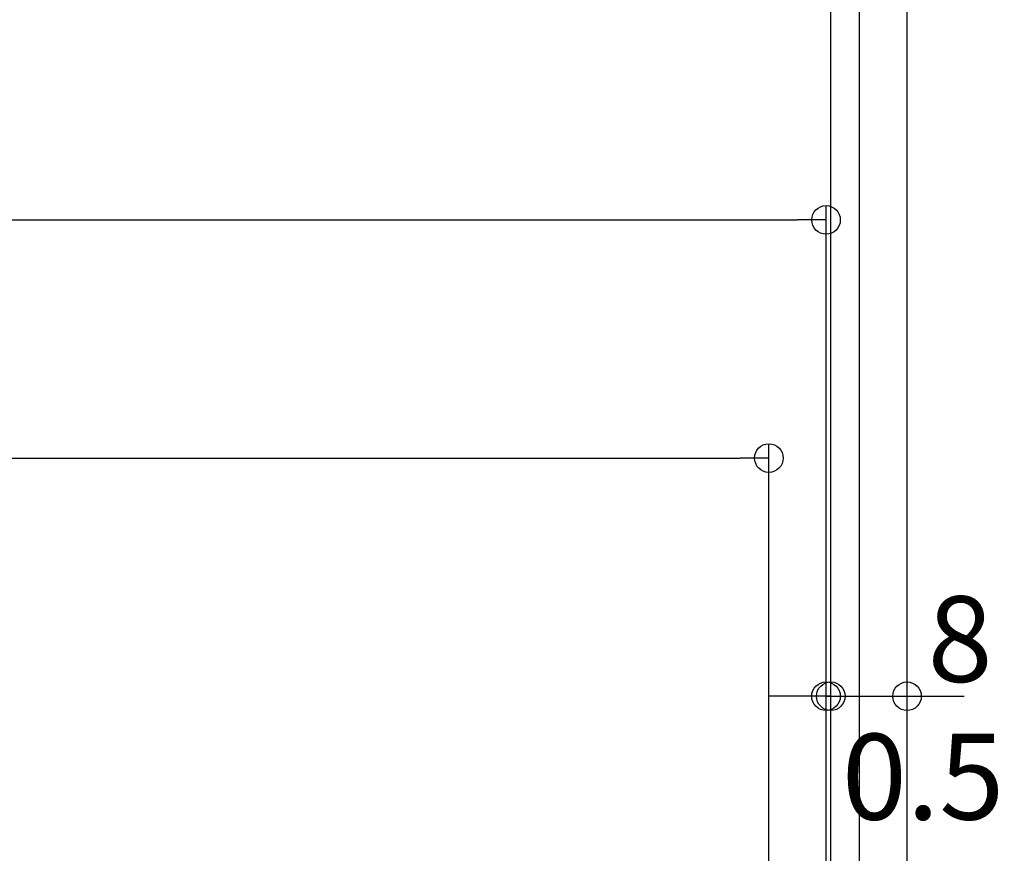
# Model space of a CAD drawing. Extents: x 602 to 2210, y 169 to 1277.
# Drawn here: x 1689 to 1792, y 464 to 552 of the extents above; entities that cross this region are included whole.
import ezdxf

# ---------------------------------------------------------------- set-up
doc = ezdxf.new("R2010")
doc.units = 0
doc.header["$LTSCALE"] = 3
doc.layers.get('0').update_dxf_attribs({"linetype": 'CONTINUOUS'})
doc.layers.get('DEFPOINTS').update_dxf_attribs({"linetype": 'CONTINUOUS'})
doc.layers.add('SUNPO', color=7, linetype='CONTINUOUS')
doc.styles.get("Standard").update_dxf_attribs({"font": 'simplex.shx', "width": 0.8, "bigfont": 'bigfont.shx'})
doc.dimstyles.new('一般寸法（1：4）', dxfattribs={"dimscale": 3, "dimtxt": 3, "dimasz": 1, "dimexe": 0.5, "dimexo": 2, "dimgap": 0.5, "dimtad": 1, "dimdec": 1, "dimzin": 9, "dimdsep": 46, "dimtxsty": 'Standard', "dimblk1": 'ORIGIN', "dimblk2": 'ORIGIN', "dimsah": 1, "dimcen": 1, "dimclrd": 11, "dimclre": 11, "dimclrt": 2, "dimadec": 0, "dimazin": 2, "dimtfac": 1, "dimtdec": 1, "dimtmove": 2, "dimatfit": 3, "dimfxl": 0, "dimtolj": 1, "dimtzin": 9, "dimarcsym": 0})

# ---------------------------------------------------------------- blocks, each defined once
blk = doc.blocks.new('_ORIGIN')
at = {"color": 0, "linetype": 'ByBlock'}
blk.add_line((0, 0), (-1, 0), dxfattribs=at)
blk.add_circle((0, 0), 0.5, dxfattribs=at)
blk = doc.blocks.new('*D57')
at = {"layer": 'DEFPOINTS', "color": 0, "linetype": 'Continuous', "lineweight": 13, "ltscale": 0.34, "transparency": 16777216}
for p in [(1165.754459618091, 605.8600503108203), (1165.754459618091, 428.7692082140063), (1781.754587736206, 428.7692082140058)]:
    blk.add_point(p, dxfattribs=at)
at = {"layer": 'SUNPO', "color": 11, "linetype": 'ByBlock', "lineweight": -2, "ltscale": 0.34, "transparency": 16777216}
for p, q in [((1165.754459618091, 434.7692082140063), (1165.754459618091, 607.3600503108203)), ((1781.754587736206, 434.7692082140058), (1781.754587736206, 607.3600503108203)), ((1778.754587736206, 605.8600503108203), (1168.754459618091, 605.8600503108203))]:
    blk.add_line(p, q, dxfattribs=at)
at = {"layer": 'SUNPO', "color": 11, "linetype": 'Continuous', "lineweight": -2, "ltscale": 0.34, "transparency": 16777216, "xscale": 3, "yscale": 3, "zscale": 3, "rotation": 180}
blk.add_blockref('_ORIGIN', (1165.754459618091, 605.8600503108203), dxfattribs=at)
at = {"layer": 'SUNPO', "color": 11, "linetype": 'Continuous', "lineweight": -2, "ltscale": 0.34, "transparency": 16777216, "xscale": 3, "yscale": 3, "zscale": 3}
blk.add_blockref('_ORIGIN', (1781.754587736206, 605.8600503108203), dxfattribs=at)
at = {"layer": 'SUNPO', "color": 2, "linetype": 'Continuous', "ltscale": 0.34, "transparency": 16777216, "insert": (1473.754523677149, 611.8600503108203), "char_height": 9, "attachment_point": 5}
blk.add_mtext('\\A1;外枠外寸法 616', dxfattribs=at)
blk = doc.blocks.new('*D58')
at = {"layer": 'DEFPOINTS', "color": 0, "linetype": 'Continuous', "lineweight": 13, "ltscale": 0.34, "transparency": 16777216}
for p in [(1773.754862610841, 555.8600503108203), (1173.754459618091, 430.1692082140064), (1773.754862610841, 430.1692082140064)]:
    blk.add_point(p, dxfattribs=at)
at = {"layer": 'SUNPO', "color": 11, "linetype": 'ByBlock', "lineweight": -2, "ltscale": 0.34, "transparency": 16777216}
for p, q in [((1173.754459618091, 436.1692082140064), (1173.754459618091, 557.3600503108203)), ((1773.754862610841, 436.1692082140064), (1773.754862610841, 557.3600503108203)), ((1176.754459618091, 555.8600503108203), (1770.754862610841, 555.8600503108203))]:
    blk.add_line(p, q, dxfattribs=at)
at = {"layer": 'SUNPO', "color": 11, "linetype": 'Continuous', "lineweight": -2, "ltscale": 0.34, "transparency": 16777216, "xscale": 3, "yscale": 3, "zscale": 3, "rotation": 180}
blk.add_blockref('_ORIGIN', (1173.754459618091, 555.8600503108203), dxfattribs=at)
at = {"layer": 'SUNPO', "color": 11, "linetype": 'Continuous', "lineweight": -2, "ltscale": 0.34, "transparency": 16777216, "xscale": 3, "yscale": 3, "zscale": 3}
blk.add_blockref('_ORIGIN', (1773.754862610841, 555.8600503108203), dxfattribs=at)
at = {"layer": 'SUNPO', "color": 2, "linetype": 'Continuous', "ltscale": 0.34, "transparency": 16777216, "insert": (1473.754661114466, 561.8600503108203), "char_height": 9, "attachment_point": 5}
blk.add_mtext('\\A1;外枠内寸法 600', dxfattribs=at)
blk = doc.blocks.new('*D59')
at = {"layer": 'DEFPOINTS', "color": 0, "linetype": 'Continuous', "lineweight": 13, "ltscale": 0.34, "transparency": 16777216}
for p in [(1781.754587736206, 480.8600503108203), (1773.754862610843, 430.1692082140073), (1781.754587736206, 428.7692082140058)]:
    blk.add_point(p, dxfattribs=at)
at = {"layer": 'SUNPO', "color": 11, "linetype": 'ByBlock', "lineweight": -2, "ltscale": 0.34, "transparency": 16777216}
for p, q in [((1773.754862610843, 436.1692082140073), (1773.754862610843, 482.3600503108203)), ((1781.754587736206, 434.7692082140058), (1781.754587736206, 482.3600503108203)), ((1770.754862610843, 480.8600503108203), (1767.754862610843, 480.8600503108203)), ((1773.754862610843, 480.8600503108203), (1781.754587736206, 480.8600503108203)), ((1784.754587736206, 480.8600503108203), (1787.754587736206, 480.8600503108203))]:
    blk.add_line(p, q, dxfattribs=at)
at = {"layer": 'SUNPO', "color": 11, "linetype": 'Continuous', "lineweight": -2, "ltscale": 0.34, "transparency": 16777216, "xscale": 3, "yscale": 3, "zscale": 3}
blk.add_blockref('_ORIGIN', (1773.754862610843, 480.8600503108203), dxfattribs=at)
at = {"layer": 'SUNPO', "color": 11, "linetype": 'Continuous', "lineweight": -2, "ltscale": 0.34, "transparency": 16777216, "xscale": 3, "yscale": 3, "zscale": 3, "rotation": 180}
blk.add_blockref('_ORIGIN', (1781.754587736206, 480.8600503108203), dxfattribs=at)
at = {"layer": 'SUNPO', "color": 2, "linetype": 'Continuous', "ltscale": 0.34, "transparency": 16777216, "insert": (1787.326507039718, 486.8600503108203), "char_height": 9, "attachment_point": 5}
blk.add_mtext('\\A1;8', dxfattribs=at)
blk = doc.blocks.new('*D60')
at = {"layer": 'DEFPOINTS', "color": 0, "linetype": 'Continuous', "lineweight": 13, "ltscale": 0.34, "transparency": 16777216}
for p in [(1773.754862610843, 480.8600503108203), (1773.25180447818, 467.910453989168), (1773.754862610843, 467.910453989168)]:
    blk.add_point(p, dxfattribs=at)
at = {"layer": 'SUNPO', "color": 11, "linetype": 'ByBlock', "lineweight": -2, "ltscale": 0.34, "transparency": 16777216}
for p, q in [((1773.25180447818, 473.910453989168), (1773.25180447818, 482.3600503108203)), ((1773.754862610843, 473.910453989168), (1773.754862610843, 482.3600503108203)), ((1770.25180447818, 480.8600503108203), (1767.25180447818, 480.8600503108203)), ((1773.25180447818, 480.8600503108203), (1773.754862610843, 480.8600503108203)), ((1776.754862610843, 480.8600503108203), (1779.754862610843, 480.8600503108203))]:
    blk.add_line(p, q, dxfattribs=at)
at = {"layer": 'SUNPO', "color": 11, "linetype": 'Continuous', "lineweight": -2, "ltscale": 0.34, "transparency": 16777216, "xscale": 3, "yscale": 3, "zscale": 3}
blk.add_blockref('_ORIGIN', (1773.25180447818, 480.8600503108203), dxfattribs=at)
at = {"layer": 'SUNPO', "color": 11, "linetype": 'Continuous', "lineweight": -2, "ltscale": 0.34, "transparency": 16777216, "xscale": 3, "yscale": 3, "zscale": 3, "rotation": 180}
blk.add_blockref('_ORIGIN', (1773.754862610843, 480.8600503108203), dxfattribs=at)
at = {"layer": 'SUNPO', "color": 2, "linetype": 'Continuous', "ltscale": 0.34, "transparency": 16777216, "insert": (1783.441369106902, 472.4126933741311), "char_height": 9, "attachment_point": 5}
blk.add_mtext('\\A1;0.5', dxfattribs=at)
blk = doc.blocks.new('*D54')
at = {"layer": 'DEFPOINTS', "color": 0, "linetype": 'Continuous', "lineweight": 13, "ltscale": 0.34, "transparency": 16777216}
for p in [(1773.254845114043, 530.8600503108203), (1174.254477115366, 429.2692301796705), (1773.254845114043, 429.2692301796706)]:
    blk.add_point(p, dxfattribs=at)
at = {"layer": 'SUNPO', "color": 11, "linetype": 'ByBlock', "lineweight": -2, "ltscale": 0.34, "transparency": 16777216}
for p, q in [((1174.254477115366, 435.2692301796705), (1174.254477115366, 532.3600503108203)), ((1773.254845114043, 435.2692301796706), (1773.254845114043, 532.3600503108203)), ((1177.254477115366, 530.8600503108203), (1770.254845114043, 530.8600503108203))]:
    blk.add_line(p, q, dxfattribs=at)
at = {"layer": 'SUNPO', "color": 11, "linetype": 'Continuous', "lineweight": -2, "ltscale": 0.34, "transparency": 16777216, "xscale": 3, "yscale": 3, "zscale": 3, "rotation": 180}
blk.add_blockref('_ORIGIN', (1174.254477115366, 530.8600503108203), dxfattribs=at)
at = {"layer": 'SUNPO', "color": 11, "linetype": 'Continuous', "lineweight": -2, "ltscale": 0.34, "transparency": 16777216, "xscale": 3, "yscale": 3, "zscale": 3}
blk.add_blockref('_ORIGIN', (1773.254845114043, 530.8600503108203), dxfattribs=at)
at = {"layer": 'SUNPO', "color": 2, "linetype": 'Continuous', "ltscale": 0.34, "transparency": 16777216, "insert": (1473.754661114705, 536.8600503108203), "char_height": 9, "attachment_point": 5}
blk.add_mtext('\\A1;蓋枠外寸法 599', dxfattribs=at)
blk = doc.blocks.new('*D55')
at = {"layer": 'DEFPOINTS', "color": 0, "linetype": 'Continuous', "lineweight": 13, "ltscale": 0.34, "transparency": 16777216}
for p in [(1767.254661114466, 505.8600503108203), (1180.254661114465, 427.7692082140059), (1767.254661114466, 427.7692082140059)]:
    blk.add_point(p, dxfattribs=at)
at = {"layer": 'SUNPO', "color": 11, "linetype": 'ByBlock', "lineweight": -2, "ltscale": 0.34, "transparency": 16777216}
for p, q in [((1180.254661114465, 433.7692082140059), (1180.254661114465, 507.3600503108203)), ((1767.254661114466, 433.7692082140059), (1767.254661114466, 507.3600503108203)), ((1183.254661114465, 505.8600503108203), (1764.254661114466, 505.8600503108203))]:
    blk.add_line(p, q, dxfattribs=at)
at = {"layer": 'SUNPO', "color": 11, "linetype": 'Continuous', "lineweight": -2, "ltscale": 0.34, "transparency": 16777216, "xscale": 3, "yscale": 3, "zscale": 3, "rotation": 180}
blk.add_blockref('_ORIGIN', (1180.254661114465, 505.8600503108203), dxfattribs=at)
at = {"layer": 'SUNPO', "color": 11, "linetype": 'Continuous', "lineweight": -2, "ltscale": 0.34, "transparency": 16777216, "xscale": 3, "yscale": 3, "zscale": 3}
blk.add_blockref('_ORIGIN', (1767.254661114466, 505.8600503108203), dxfattribs=at)
at = {"layer": 'SUNPO', "color": 2, "linetype": 'Continuous', "ltscale": 0.34, "transparency": 16777216, "insert": (1473.754661114466, 511.8600503108203), "char_height": 9, "attachment_point": 5}
blk.add_mtext('\\A1;蓋板カット寸法 587', dxfattribs=at)
blk = doc.blocks.new('*D47')
at = {"layer": 'DEFPOINTS', "color": 0, "linetype": 'Continuous', "lineweight": 13, "ltscale": 0.34, "transparency": 16777216}
for p in [(1170.754661114466, 580.8600503108203), (1170.754661114466, 428.5692079296971), (1776.754661114466, 428.5692079296916)]:
    blk.add_point(p, dxfattribs=at)
at = {"layer": 'SUNPO', "color": 11, "linetype": 'ByBlock', "lineweight": -2, "ltscale": 0.34, "transparency": 16777216}
for p, q in [((1170.754661114466, 434.5692079296971), (1170.754661114466, 582.3600503108203)), ((1776.754661114466, 434.5692079296916), (1776.754661114466, 582.3600503108203)), ((1773.754661114466, 580.8600503108203), (1173.754661114466, 580.8600503108203))]:
    blk.add_line(p, q, dxfattribs=at)
at = {"layer": 'SUNPO', "color": 11, "linetype": 'Continuous', "lineweight": -2, "ltscale": 0.34, "transparency": 16777216, "xscale": 3, "yscale": 3, "zscale": 3, "rotation": 180}
blk.add_blockref('_ORIGIN', (1170.754661114466, 580.8600503108203), dxfattribs=at)
at = {"layer": 'SUNPO', "color": 11, "linetype": 'Continuous', "lineweight": -2, "ltscale": 0.34, "transparency": 16777216, "xscale": 3, "yscale": 3, "zscale": 3}
blk.add_blockref('_ORIGIN', (1776.754661114466, 580.8600503108203), dxfattribs=at)
at = {"layer": 'SUNPO', "color": 2, "linetype": 'Continuous', "ltscale": 0.34, "transparency": 16777216, "insert": (1473.754661114466, 586.8600503108203), "char_height": 9, "attachment_point": 5}
blk.add_mtext('\\A1;床開口寸法 606', dxfattribs=at)

msp = doc.modelspace()

# ---------------------------------------------------------------- dimensions: what is measured, and where the dimension line sits
at = {"layer": 'SUNPO', "linetype": 'Continuous', "ltscale": 0.34}
for base, p1, p2, text, picture, middle in [((1165.754459618091, 605.8600503108203), (1781.754587736206, 428.7692082140058), (1165.754459618091, 428.7692082140063), '外枠外寸法 <>', '*D57', (1473.754523677149, 611.8600503108203)), ((1170.754661114466, 580.8600503108203), (1776.754661114466, 428.5692079296916), (1170.754661114466, 428.5692079296971), '床開口寸法 <>', '*D47', (1473.754661114466, 586.8600503108203)), ((1773.754862610841, 555.8600503108203), (1173.754459618091, 430.1692082140064), (1773.754862610841, 430.1692082140064), '外枠内寸法 <>', '*D58', (1473.754661114466, 561.8600503108203)), ((1773.254845114043, 530.8600503108203), (1174.254477115366, 429.2692301796705), (1773.254845114043, 429.2692301796706), '蓋枠外寸法 <>', '*D54', (1473.754661114705, 536.8600503108203)), ((1767.254661114466, 505.8600503108203), (1180.254661114465, 427.7692082140059), (1767.254661114466, 427.7692082140059), '蓋板カット寸法 <>', '*D55', (1473.754661114466, 511.8600503108203))]:
    dim = msp.add_linear_dim(base=base, p1=p1, p2=p2, text=text, dimstyle='一般寸法（1：4）', override={"dimarcsym": 1}, dxfattribs=at)
    dim.commit()
    dim.dimension.update_dxf_attribs({"geometry": picture, "text_midpoint": middle})
for base, p1, p2, picture, middle in [((1781.754587736206, 480.8600503108203), (1773.754862610843, 430.1692082140073), (1781.754587736206, 428.7692082140058), '*D59', (1787.326507039718, 486.8600503108203)), ((1773.754862610843, 480.8600503108203), (1773.25180447818, 467.910453989168), (1773.754862610843, 467.910453989168), '*D60', (1783.441369106902, 472.4126933741311))]:
    dim = msp.add_linear_dim(base=base, p1=p1, p2=p2, dimstyle='一般寸法（1：4）', override={"dimarcsym": 1}, dxfattribs=at)
    dim.commit()
    dim.dimension.update_dxf_attribs({"geometry": picture, "text_midpoint": middle, "dimtype": 160})

doc.saveas('drawing.dxf')
